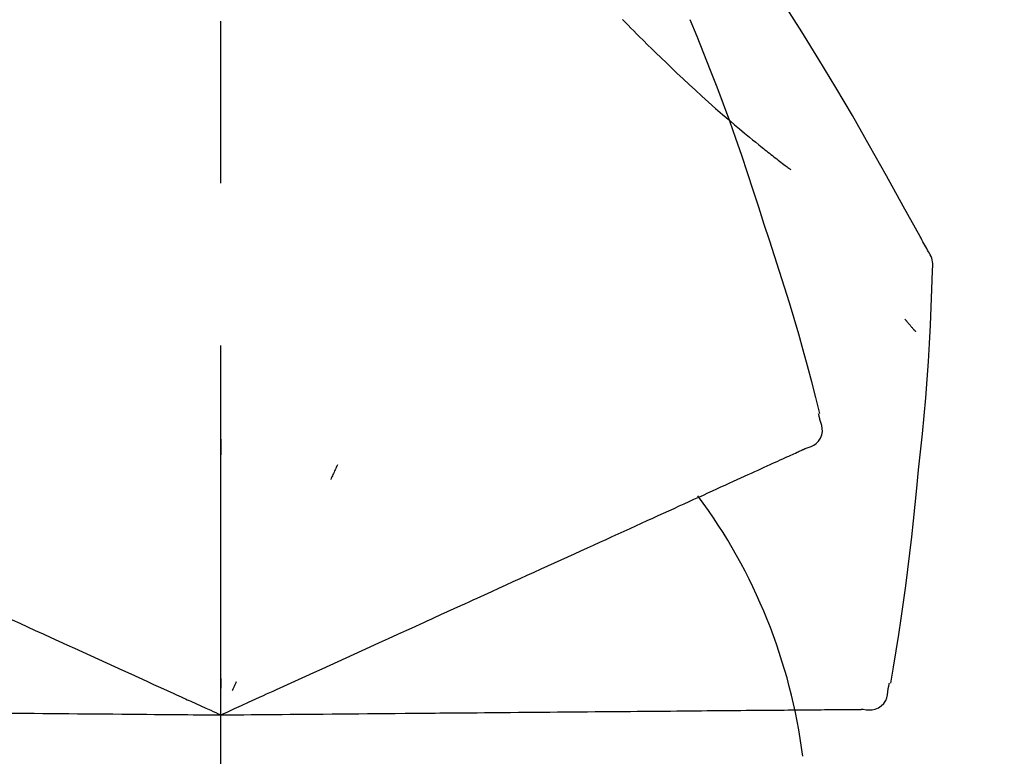
# Model space of a CAD drawing. Extents: x 0 to 26473, y -22065 to -13195.
# Drawn here: x 10091 to 10129, y -19005 to -18977 of the extents above; entities that cross this region are included whole.
import ezdxf

# ---------------------------------------------------------------- set-up
doc = ezdxf.new("R2010")
doc.units = 0
doc.header["$LTSCALE"] = 50
doc.header["$MEASUREMENT"] = 0
doc.linetypes.add('CENTER2', pattern=[1.125, 0.75, -0.125, 0.125, -0.125])
doc.layers.get('0').update_dxf_attribs({"linetype": 'CONTINUOUS'})
doc.layers.get('DEFPOINTS').update_dxf_attribs({"color": 146, "linetype": 'CONTINUOUS'})
doc.layers.add('150-機器', color=8, linetype='CONTINUOUS')
doc.layers.add('166-寸法B', color=11, linetype='CONTINUOUS')
doc.styles.add('KH001', font='txt')
doc.dimstyles.new('KH1xx030', dxfattribs={"dimscale": 30, "dimtxt": 2, "dimasz": 0.6, "dimexe": 0.3, "dimexo": 1.2, "dimgap": 0.5, "dimtad": 3, "dimdec": 1, "dimdsep": 46, "dimlunit": 6, "dimtxsty": 'KH001', "dimblk": 'DOT', "dimcen": 1, "dimdle": 1, "dimclrd": 256, "dimclre": 256, "dimclrt": 256, "dimadec": 0, "dimazin": 0, "dimtfac": 1, "dimtdec": 1, "dimtix": 1, "dimtmove": 2, "dimatfit": 3, "dimldrblk": 'CLOSEDBLANK', "dimfxl": 1, "dimtolj": 1, "dimtzin": 0, "dimlwd": -1, "dimlwe": -1, "dimarcsym": 0})

# ---------------------------------------------------------------- blocks, each defined once
blk = doc.blocks.new('F402_D')
at = {"layer": '150-機器', "color": 161, "linetype": 'CENTER2'}
blk.add_line((0, -53.668), (0, 250.266), dxfattribs=at)
at = {"layer": '150-機器', "color": 13, "linetype": 'Continuous'}
for points in [[(27.254, 156.251), (27.218, 156.317), (27.181, 156.383), (27.145, 156.449), (27.108, 156.515), (27.072, 156.581), (27.035, 156.647), (26.999, 156.713), (26.962, 156.779), (26.316, 157.947), (25.67, 159.116), (25.019, 160.282), (24.357, 161.442), (23.718, 162.528), (23.066, 163.606), (22.401, 164.675), (21.723, 165.738), (21.036, 166.792), (20.34, 167.841), (19.638, 168.886), (18.934, 169.929)], [(15.501, 165.139), (15.487, 165.154)], [(15.501, 165.139), (15.554, 165.085), (15.606, 165.032), (15.659, 164.978), (15.712, 164.925), (15.817, 164.817), (15.923, 164.709), (16.029, 164.601), (16.135, 164.493), (16.294, 164.335), (16.454, 164.177), (16.615, 164.02), (16.776, 163.864), (16.978, 163.668), (17.18, 163.473), (17.383, 163.279), (17.587, 163.085), (17.824, 162.861), (18.063, 162.638), (18.304, 162.417), (18.545, 162.197), (18.812, 161.957), (19.08, 161.719), (19.351, 161.483), (19.623, 161.248), (19.812, 161.087), (20.003, 160.927), (20.194, 160.767), (20.387, 160.609), (20.507, 160.511), (20.628, 160.413), (20.749, 160.315), (20.87, 160.218), (20.927, 160.172), (20.984, 160.126), (21.041, 160.081), (21.099, 160.035), (21.155, 159.99), (21.211, 159.946), (21.268, 159.902), (21.324, 159.857), (21.379, 159.814), (21.434, 159.771), (21.49, 159.728), (21.545, 159.685), (21.599, 159.643), (21.654, 159.601), (21.708, 159.56), (21.763, 159.518), (21.798, 159.491), (21.833, 159.464), (21.869, 159.438), (21.904, 159.411), (21.922, 159.398), (21.94, 159.384), (21.957, 159.371), (21.975, 159.358)], [(20.954, 157.239), (20.741, 157.906), (20.526, 158.572), (20.309, 159.238), (20.086, 159.901), (19.858, 160.563), (19.623, 161.222), (19.382, 161.879), (19.135, 162.534), (18.883, 163.187), (18.626, 163.837), (18.365, 164.487), (18.103, 165.135)], [(23.103, 149.954), (22.944, 150.567), (22.784, 151.18), (22.621, 151.792), (22.455, 152.404), (22.283, 153.013), (22.107, 153.621), (21.925, 154.228), (21.738, 154.833), (21.547, 155.436), (21.351, 156.038), (21.153, 156.639), (20.954, 157.239)], [(27.44, 155.463), (27.446, 155.532), (27.451, 155.6), (27.453, 155.669), (27.451, 155.738), (27.444, 155.808), (27.43, 155.877), (27.411, 155.945), (27.387, 156.011), (27.358, 156.073), (27.326, 156.133), (27.29, 156.193), (27.254, 156.251)], [(26.832, 147.082), (26.909, 147.778), (26.984, 148.474), (27.055, 149.17), (27.122, 149.867), (27.183, 150.564), (27.237, 151.262), (27.284, 151.96), (27.325, 152.659), (27.359, 153.358), (27.389, 154.057), (27.415, 154.756), (27.44, 155.455)], [(26.381, 153.593), (26.39, 153.582), (26.399, 153.571), (26.408, 153.56), (26.418, 153.548), (26.435, 153.528), (26.452, 153.508), (26.469, 153.487), (26.487, 153.467), (26.51, 153.44), (26.533, 153.412), (26.557, 153.385), (26.58, 153.357), (26.599, 153.335), (26.618, 153.312), (26.637, 153.29), (26.656, 153.268), (26.671, 153.251), (26.686, 153.234), (26.701, 153.217), (26.716, 153.2), (26.727, 153.188), (26.737, 153.176), (26.748, 153.164), (26.759, 153.153), (26.765, 153.147), (26.771, 153.141), (26.777, 153.136), (26.783, 153.13), (26.785, 153.128), (26.788, 153.126), (26.79, 153.124), (26.792, 153.121)], [(22.535, 148.603), (22.65, 148.639), (22.761, 148.68), (22.867, 148.731), (22.962, 148.797), (23.053, 148.893), (23.125, 149.007), (23.174, 149.133), (23.197, 149.263), (23.194, 149.38), (23.172, 149.495), (23.139, 149.609), (23.099, 149.723)], [(23.099, 149.723), (23.096, 149.741), (23.092, 149.759), (23.088, 149.777), (23.084, 149.795), (23.08, 149.813), (23.076, 149.831), (23.073, 149.849), (23.069, 149.867), (23.065, 149.886), (23.061, 149.904), (23.057, 149.922), (23.053, 149.94)], [(0.004, 148.971), (0.004, 148.92), (0.004, 148.869), (0.004, 148.818), (0.004, 148.767), (0.004, 148.715), (0.004, 148.664), (0.004, 148.613), (0.004, 148.562), (0.004, 148.511), (0.004, 148.459), (0.004, 148.408), (0.004, 148.357)], [(21.979, 148.349), (22.04, 148.377), (22.1, 148.405), (22.161, 148.432), (22.221, 148.46)], [(22.221, 148.46), (22.262, 148.478), (22.303, 148.497), (22.343, 148.515), (22.384, 148.534), (22.4, 148.541), (22.416, 148.549), (22.432, 148.556), (22.449, 148.563), (22.459, 148.568), (22.469, 148.572), (22.478, 148.577), (22.488, 148.582), (22.49, 148.582), (22.491, 148.583), (22.492, 148.583), (22.493, 148.584), (22.494, 148.584), (22.495, 148.585), (22.496, 148.585), (22.497, 148.585), (22.498, 148.586), (22.499, 148.586), (22.5, 148.587), (22.501, 148.587), (22.502, 148.588), (22.503, 148.588), (22.504, 148.589), (22.505, 148.589), (22.508, 148.59), (22.51, 148.591), (22.512, 148.592), (22.514, 148.593), (22.515, 148.594), (22.516, 148.594), (22.517, 148.595), (22.518, 148.595), (22.519, 148.595), (22.52, 148.596), (22.521, 148.596), (22.522, 148.597), (22.523, 148.597), (22.524, 148.598), (22.525, 148.598), (22.526, 148.599), (22.527, 148.599), (22.528, 148.6), (22.529, 148.6), (22.531, 148.601), (22.532, 148.601), (22.533, 148.602), (22.534, 148.602), (22.535, 148.603)], [(21.29, 148.036), (21.385, 148.079), (21.479, 148.122), (21.574, 148.165), (21.668, 148.208)], [(21.668, 148.208), (21.746, 148.243), (21.824, 148.279), (21.901, 148.314), (21.979, 148.349)], [(4.5, 147.973), (4.478, 147.927), (4.456, 147.88), (4.435, 147.834), (4.413, 147.787), (4.391, 147.741), (4.37, 147.695), (4.348, 147.648), (4.326, 147.602), (4.305, 147.555), (4.283, 147.509), (4.261, 147.463), (4.24, 147.416)], [(20.337, 147.601), (20.464, 147.659), (20.592, 147.717), (20.719, 147.775), (20.846, 147.833)], [(20.846, 147.833), (20.957, 147.884), (21.068, 147.934), (21.179, 147.985), (21.29, 148.036)], [(19.128, 147.05), (19.287, 147.123), (19.446, 147.195), (19.605, 147.267), (19.764, 147.34)], [(19.764, 147.34), (19.907, 147.405), (20.05, 147.47), (20.194, 147.536), (20.337, 147.601)], [(18.433, 146.733), (18.607, 146.812), (18.781, 146.892), (18.954, 146.971), (19.128, 147.05)], [(25.832, 139.552), (25.936, 140.177), (26.04, 140.802), (26.14, 141.428), (26.237, 142.054), (26.328, 142.681), (26.414, 143.308), (26.495, 143.936), (26.57, 144.565), (26.64, 145.194), (26.707, 145.823), (26.77, 146.453), (26.832, 147.082)], [(17.679, 146.39), (17.867, 146.476), (18.056, 146.561), (18.244, 146.647), (18.433, 146.733)], [(16.869, 146.021), (17.072, 146.113), (17.274, 146.205), (17.476, 146.297), (17.679, 146.39)], [(16.007, 145.628), (16.222, 145.726), (16.438, 145.824), (16.654, 145.922), (16.869, 146.021)], [(15.094, 145.212), (15.322, 145.316), (15.551, 145.42), (15.779, 145.524), (16.007, 145.628)], [(14.135, 144.774), (14.375, 144.884), (14.614, 144.993), (14.854, 145.102), (15.094, 145.212)], [(13.131, 144.317), (13.382, 144.432), (13.633, 144.546), (13.884, 144.66), (14.135, 144.774)], [(12.088, 143.842), (12.349, 143.96), (12.609, 144.079), (12.87, 144.198), (13.131, 144.317)], [(11.007, 143.349), (11.277, 143.472), (11.547, 143.595), (11.817, 143.718), (12.088, 143.842)], [(9.892, 142.841), (10.17, 142.968), (10.449, 143.095), (10.728, 143.222), (11.007, 143.349)], [(5.761, 140.958), (6.115, 141.12), (6.47, 141.281), (6.824, 141.443), (7.178, 141.604), (7.349, 141.682), (7.519, 141.76), (7.689, 141.837), (7.86, 141.915), (7.954, 141.958), (8.048, 142.001), (8.142, 142.043), (8.236, 142.086), (8.49, 142.202), (8.744, 142.318), (8.997, 142.433), (9.251, 142.549), (9.411, 142.622), (9.572, 142.695), (9.732, 142.768), (9.892, 142.841)], [(-8.927, 142.401), (-8.633, 142.267), (-8.338, 142.133), (-8.044, 141.999), (-7.75, 141.865)], [(-7.75, 141.865), (-7.45, 141.728), (-7.15, 141.591), (-6.85, 141.455), (-6.55, 141.318)], [(-6.55, 141.318), (-6.245, 141.179), (-5.94, 141.04), (-5.636, 140.901), (-5.331, 140.762)], [(4.532, 140.398), (4.839, 140.538), (5.146, 140.678), (5.454, 140.818), (5.761, 140.958)], [(-5.331, 140.762), (-5.022, 140.622), (-4.714, 140.481), (-4.405, 140.34), (-4.096, 140.2)], [(-4.096, 140.2), (-3.785, 140.058), (-3.473, 139.916), (-3.161, 139.774), (-2.85, 139.632)], [(3.28, 139.828), (3.593, 139.97), (3.906, 140.113), (4.219, 140.256), (4.532, 140.398)], [(0, 138.333), (0.268, 138.455), (0.536, 138.577), (0.804, 138.699), (1.072, 138.821), (1.215, 138.887), (1.358, 138.952), (1.5, 139.017), (1.643, 139.082), (1.77, 139.14), (1.897, 139.197), (2.023, 139.255), (2.15, 139.313), (2.432, 139.441), (2.715, 139.57), (2.998, 139.699), (3.28, 139.828)], [(0, 139.735), (0, 139.704), (0, 139.672), (0, 139.641), (0, 139.61), (0, 139.579), (0, 139.547), (0, 139.516), (0, 139.485), (0, 139.453), (0, 139.422), (0, 139.391), (0, 139.36)], [(-2.85, 139.632), (-2.588, 139.512), (-2.327, 139.393), (-2.065, 139.274), (-1.804, 139.155), (-1.709, 139.112), (-1.615, 139.069), (-1.521, 139.026), (-1.427, 138.983), (-1.359, 138.952), (-1.29, 138.921), (-1.222, 138.89), (-1.154, 138.859), (-0.963, 138.772), (-0.772, 138.685), (-0.58, 138.597), (-0.389, 138.51), (-0.292, 138.466), (-0.195, 138.422), (-0.097, 138.377), (0, 138.333)], [(0.593, 139.604), (0.58, 139.575), (0.566, 139.547), (0.553, 139.518), (0.54, 139.49), (0.527, 139.462), (0.513, 139.433), (0.5, 139.405), (0.487, 139.377), (0.474, 139.348), (0.46, 139.32), (0.447, 139.292), (0.434, 139.263)], [(24.763, 138.549), (24.883, 138.535), (25.002, 138.527), (25.119, 138.531), (25.233, 138.553), (25.356, 138.604), (25.468, 138.679), (25.564, 138.774), (25.637, 138.883), (25.682, 138.991), (25.709, 139.105), (25.725, 139.223), (25.735, 139.343)], [(25.735, 139.343), (25.739, 139.361), (25.743, 139.379), (25.747, 139.397), (25.751, 139.415), (25.754, 139.433), (25.758, 139.451), (25.762, 139.469), (25.766, 139.487), (25.77, 139.505), (25.774, 139.523), (25.777, 139.541), (25.781, 139.56)], [(-8.516, 138.407), (-8.187, 138.404), (-7.857, 138.402), (-7.527, 138.399), (-7.198, 138.396)], [(-7.198, 138.396), (-6.863, 138.393), (-6.528, 138.39), (-6.193, 138.387), (-5.858, 138.384)], [(-5.858, 138.384), (-5.519, 138.381), (-5.18, 138.378), (-4.841, 138.375), (-4.501, 138.372)], [(-4.501, 138.372), (-4.159, 138.369), (-3.816, 138.366), (-3.474, 138.363), (-3.131, 138.36)], [(-3.131, 138.36), (-2.844, 138.358), (-2.557, 138.355), (-2.269, 138.353), (-1.982, 138.35), (-1.879, 138.349), (-1.775, 138.348), (-1.671, 138.348), (-1.568, 138.347), (-1.493, 138.346), (-1.418, 138.345), (-1.343, 138.345), (-1.268, 138.344), (-1.058, 138.342), (-0.848, 138.34), (-0.638, 138.339), (-0.428, 138.337), (-0.321, 138.336), (-0.214, 138.335), (-0.107, 138.334), (0, 138.333)], [(0, 138.333), (0.295, 138.336), (0.589, 138.338), (0.884, 138.341), (1.178, 138.343), (1.335, 138.345), (1.492, 138.346), (1.649, 138.347), (1.806, 138.349), (1.945, 138.35), (2.084, 138.351), (2.223, 138.352), (2.363, 138.354), (2.673, 138.356), (2.984, 138.359), (3.294, 138.362), (3.605, 138.364)], [(3.605, 138.364), (3.948, 138.367), (4.292, 138.37), (4.636, 138.373), (4.98, 138.376)], [(4.98, 138.376), (5.318, 138.379), (5.655, 138.382), (5.993, 138.385), (6.331, 138.388)], [(6.331, 138.388), (6.72, 138.392), (7.109, 138.395), (7.499, 138.398), (7.888, 138.402), (8.075, 138.403), (8.263, 138.405), (8.45, 138.407), (8.637, 138.408), (8.741, 138.409), (8.844, 138.41), (8.947, 138.411), (9.05, 138.412), (9.329, 138.414), (9.608, 138.417), (9.887, 138.419), (10.166, 138.422), (10.342, 138.423), (10.518, 138.425), (10.694, 138.426), (10.87, 138.428)], [(10.87, 138.428), (11.176, 138.43), (11.483, 138.433), (11.789, 138.436), (12.095, 138.439)], [(12.095, 138.439), (12.392, 138.441), (12.689, 138.444), (12.986, 138.446), (13.283, 138.449)], [(13.283, 138.449), (13.57, 138.451), (13.857, 138.454), (14.143, 138.456), (14.43, 138.459)], [(14.43, 138.459), (14.706, 138.461), (14.981, 138.464), (15.257, 138.466), (15.533, 138.469)], [(15.533, 138.469), (15.796, 138.471), (16.06, 138.473), (16.324, 138.475), (16.587, 138.478)], [(16.587, 138.478), (16.838, 138.48), (17.089, 138.482), (17.339, 138.484), (17.59, 138.486)], [(17.59, 138.486), (17.827, 138.489), (18.064, 138.491), (18.301, 138.493), (18.538, 138.495)], [(18.538, 138.495), (18.76, 138.497), (18.983, 138.499), (19.205, 138.501), (19.427, 138.502)], [(19.427, 138.502), (19.634, 138.504), (19.842, 138.506), (20.049, 138.508), (20.256, 138.51)], [(20.256, 138.51), (20.447, 138.511), (20.638, 138.513), (20.829, 138.515), (21.02, 138.516)], [(21.02, 138.516), (21.195, 138.518), (21.369, 138.519), (21.544, 138.521), (21.719, 138.522)], [(21.719, 138.522), (21.876, 138.524), (22.033, 138.525), (22.191, 138.527), (22.348, 138.528)], [(22.348, 138.528), (22.488, 138.529), (22.628, 138.53), (22.768, 138.532), (22.908, 138.533)], [(22.908, 138.533), (23.03, 138.534), (23.152, 138.535), (23.274, 138.536), (23.396, 138.537)], [(23.396, 138.537), (23.5, 138.538), (23.604, 138.539), (23.708, 138.54), (23.811, 138.541)], [(23.811, 138.541), (23.897, 138.541), (23.982, 138.542), (24.067, 138.543), (24.153, 138.544)], [(24.153, 138.544), (24.219, 138.544), (24.286, 138.545), (24.353, 138.545), (24.419, 138.546)], [(24.419, 138.546), (24.464, 138.546), (24.509, 138.547), (24.553, 138.547), (24.598, 138.548), (24.616, 138.548), (24.633, 138.548), (24.651, 138.548), (24.669, 138.548), (24.68, 138.548), (24.691, 138.548), (24.702, 138.549), (24.713, 138.549), (24.714, 138.549), (24.715, 138.549), (24.716, 138.549), (24.718, 138.549), (24.719, 138.549), (24.72, 138.549), (24.721, 138.549), (24.722, 138.549), (24.723, 138.549), (24.724, 138.549), (24.726, 138.549), (24.727, 138.549), (24.728, 138.549), (24.729, 138.549), (24.73, 138.549), (24.731, 138.549), (24.734, 138.549), (24.736, 138.549), (24.738, 138.549), (24.741, 138.549), (24.742, 138.549), (24.743, 138.549), (24.744, 138.549), (24.745, 138.549), (24.746, 138.549), (24.747, 138.549), (24.749, 138.549), (24.75, 138.549), (24.751, 138.549), (24.752, 138.549), (24.753, 138.549), (24.754, 138.549), (24.755, 138.549), (24.757, 138.549), (24.758, 138.549), (24.759, 138.549), (24.76, 138.549), (24.761, 138.549), (24.762, 138.549), (24.763, 138.549)]]:
    blk.add_lwpolyline(points, dxfattribs=at)
blk.add_arc((1.255, 134.047), 21.355, 7.2376, 36.5928, dxfattribs=at)
blk = doc.blocks.new('_Dot')
at = {"color": 0, "linetype": 'ByBlock', "lineweight": -2}
blk.add_line((-0.5, 0), (-1, 0), dxfattribs=at)
at = {"color": 0, "linetype": 'ByBlock', "const_width": 0.5}
blk.add_lwpolyline([(-0.25, 0, 1), (0.25, 0, 1)], format="xyb", close=True, dxfattribs=at)
blk = doc.blocks.new('*D185')
at = {"layer": '166-寸法B', "transparency": 16777216}
for p, q in [((9518.602, -19108.885), (9518.602, -18726.69)), ((10168.602, -19108.885), (10168.602, -18726.69)), ((9536.602, -18735.69), (10150.602, -18735.69))]:
    blk.add_line(p, q, dxfattribs=at)
at = {"layer": 'DEFPOINTS', "color": 0, "transparency": 16777216}
for p in [(10168.602, -18735.69), (9518.602, -19144.885), (10168.602, -19144.885)]:
    blk.add_point(p, dxfattribs=at)
at = {"layer": '166-寸法B', "transparency": 16777216, "xscale": 18, "yscale": 18, "zscale": 18, "rotation": 180}
blk.add_blockref('_Dot', (9518.602, -18735.69), dxfattribs=at)
at = {"layer": '166-寸法B', "transparency": 16777216, "xscale": 18, "yscale": 18, "zscale": 18}
blk.add_blockref('_Dot', (10168.602, -18735.69), dxfattribs=at)
at = {"layer": '166-寸法B', "transparency": 16777216, "insert": (9843.602, -18690.69), "char_height": 60, "attachment_point": 5, "style": 'KH001'}
blk.add_mtext('\\A1;650', dxfattribs=at)
blk = doc.blocks.new('_ClosedBlank')
at = {"color": 0, "linetype": 'ByBlock', "lineweight": -2}
for p, q in [((-1, 0.1667), (0, 0)), ((-1, 0.1667), (-1, -0.1667)), ((0, 0), (-1, -0.1667))]:
    blk.add_line(p, q, dxfattribs=at)
blk = doc.blocks.new('*D187')
at = {"layer": '166-寸法B', "transparency": 16777216}
for p, q in [((9518.602, -19108.885), (9518.602, -18861.69)), ((10165.602, -19108.885), (10165.602, -18861.69)), ((10147.602, -18870.69), (9536.602, -18870.69))]:
    blk.add_line(p, q, dxfattribs=at)
at = {"layer": 'DEFPOINTS', "color": 0, "transparency": 16777216}
for p in [(9518.602, -18870.69), (9518.602, -19144.885), (10165.602, -19144.885)]:
    blk.add_point(p, dxfattribs=at)
at = {"layer": '166-寸法B', "transparency": 16777216, "xscale": 18, "yscale": 18, "zscale": 18, "rotation": 180}
blk.add_blockref('_Dot', (9518.602, -18870.69), dxfattribs=at)
at = {"layer": '166-寸法B', "transparency": 16777216, "xscale": 18, "yscale": 18, "zscale": 18}
blk.add_blockref('_Dot', (10165.602, -18870.69), dxfattribs=at)
at = {"layer": '166-寸法B', "transparency": 16777216, "insert": (9842.102, -18825.69), "char_height": 60, "attachment_point": 5, "style": 'KH001'}
blk.add_mtext('\\A1;647', dxfattribs=at)

msp = doc.modelspace()

# ---------------------------------------------------------------- block references
at = {"layer": '150-機器'}
msp.add_blockref('F402_D', (10098.602, -19142.192), dxfattribs=at)

# ---------------------------------------------------------------- dimensions: what is measured, and where the dimension line sits
at = {"layer": '166-寸法B'}
for base, p1, p2, picture, middle in [((10168.602, -18735.69), (9518.602, -19144.885), (10168.602, -19144.885), '*D185', (9843.602, -18690.69)), ((9518.602, -18870.69), (10165.602, -19144.885), (9518.602, -19144.885), '*D187', (9842.102, -18825.69))]:
    dim = msp.add_linear_dim(base=base, p1=p1, p2=p2, dimstyle='KH1xx030', dxfattribs=at)
    dim.commit()
    dim.dimension.update_dxf_attribs({"geometry": picture, "text_midpoint": middle})

doc.saveas('drawing.dxf')
